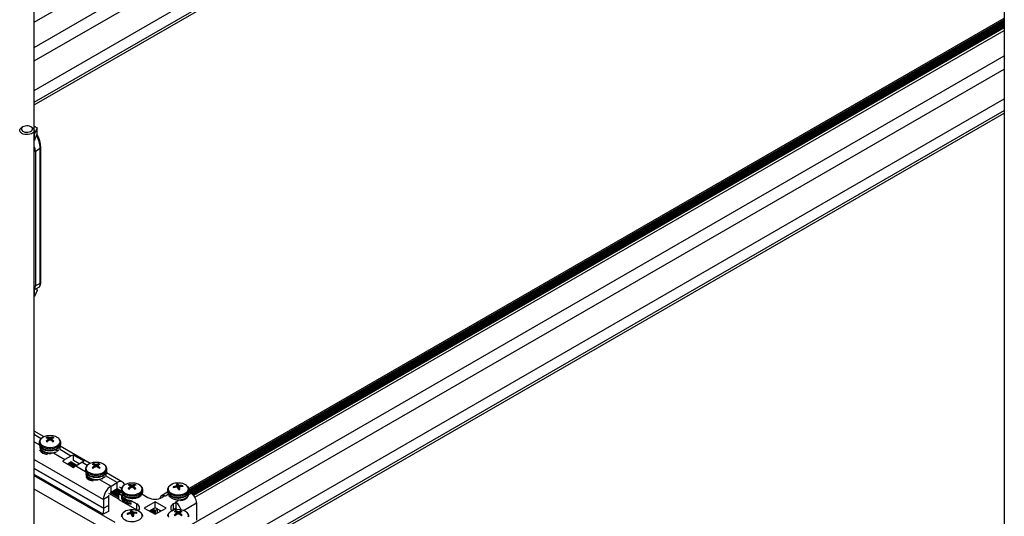
# Model space of a CAD drawing. Units: inches. Extents: x -1.2 to 16.6, y 0.4 to 13.5.
# Drawn here: x 4.4 to 5.1, y 6.2 to 6.5 of the extents above; entities that cross this region are included whole.
import ezdxf

# ---------------------------------------------------------------- set-up
doc = ezdxf.new("R2010")
doc.units = ezdxf.units.IN
doc.header["$MEASUREMENT"] = 0

msp = doc.modelspace()

# ---------------------------------------------------------------- linework, layer by layer
at = {"color": 7, "linetype": 'Continuous', "lineweight": 25}
for p, q in [((4.4195, 6.46418), (4.4195, 8.0236)), ((5.08832, 6.84287), (5.08832, 5.28856)), ((4.4195, 6.53827), (4.82479, 6.77224)), ((4.4195, 6.52081), (4.8372, 6.76195)), ((4.4195, 6.5115), (4.83819, 6.75321)), ((4.4195, 6.49109), (4.83554, 6.73127)), ((4.4195, 6.48297), (4.84258, 6.72721)), ((4.4195, 6.48113), (4.84229, 6.72521)), ((4.52601, 6.21645), (5.08832, 6.54107)), ((4.52617, 6.21422), (5.08832, 6.53874)), ((5.08832, 6.53984), (4.52619, 6.21533)), ((5.08832, 6.53907), (4.52619, 6.21456)), ((5.08832, 6.53805), (4.52654, 6.21374)), ((4.52682, 6.21357), (5.08832, 6.53772)), ((5.08832, 6.53703), (4.52742, 6.21323)), ((4.5277, 6.21306), (5.08832, 6.5367)), ((5.08832, 6.536), (4.52825, 6.21268)), ((4.52849, 6.21249), (5.08832, 6.53568)), ((5.08832, 6.53498), (4.52895, 6.21207)), ((4.52915, 6.21186), (5.08832, 6.53466)), ((5.08832, 6.53427), (4.52938, 6.2116)), ((4.53028, 6.21035), (5.08832, 6.53249)), ((4.52796, 6.19155), (5.08832, 6.51504)), ((4.53349, 6.18544), (5.08832, 6.50573)), ((4.55117, 6.17523), (5.08832, 6.48532)), ((4.5582, 6.17117), (5.08832, 6.4772)), ((4.55979, 6.17025), (5.08832, 6.47536)), ((4.41177, 6.46601), (4.41096, 6.46554)), ((4.41803, 6.46554), (4.41722, 6.46601)), ((4.4195, 6.46644), (4.42152, 6.46527)), ((4.4195, 4.89668), (4.4195, 6.4635)), ((4.42152, 6.46527), (4.41964, 6.46121)), ((4.42152, 6.46054), (4.42152, 6.46527)), ((4.41964, 6.46121), (4.4195, 6.46119)), ((4.41964, 6.45645), (4.41964, 6.46121)), ((4.42034, 6.44929), (4.42364, 6.4512)), ((4.42034, 6.44929), (4.42034, 6.35624)), ((4.42364, 6.35815), (4.42364, 6.4512)), ((4.42401, 6.35867), (4.42401, 6.45171)), ((4.4195, 6.3534), (4.42274, 6.35527)), ((4.42034, 6.35624), (4.42364, 6.35815)), ((4.42152, 6.353), (4.42152, 6.35457)), ((4.41964, 6.34894), (4.4195, 6.34892)), ((4.41964, 6.34894), (4.41964, 6.35348)), ((4.42152, 6.353), (4.41964, 6.34894)), ((4.42633, 6.25204), (4.4195, 6.25599)), ((4.423, 6.24813), (4.423, 6.24714)), ((4.4236, 6.24531), (4.4236, 6.24479)), ((4.4285, 6.25111), (4.42841, 6.2518)), ((4.4288, 6.251), (4.42877, 6.25102)), ((4.42877, 6.25001), (4.4288, 6.25004)), ((4.42927, 6.24937), (4.42913, 6.25058)), ((4.42953, 6.25146), (4.42957, 6.25145)), ((4.42957, 6.24959), (4.42953, 6.24957)), ((4.43124, 6.25145), (4.43128, 6.25146)), ((4.43128, 6.24957), (4.43124, 6.24959)), ((4.43168, 6.25058), (4.43154, 6.24937)), ((4.43204, 6.25102), (4.43201, 6.251)), ((4.43201, 6.25004), (4.43204, 6.25001)), ((4.4323, 6.25103), (4.4324, 6.2518)), ((4.4372, 6.24479), (4.4372, 6.24531)), ((4.45815, 6.23367), (4.43742, 6.24564)), ((4.4378, 6.24714), (4.4378, 6.24813)), ((4.4378, 6.24803), (4.4378, 6.24813)), ((4.43516, 6.2421), (4.43521, 6.24206)), ((4.43521, 6.24206), (4.43521, 6.2436)), ((4.43521, 6.24206), (4.43657, 6.24313)), ((4.44487, 6.2388), (4.44069, 6.23639)), ((4.45402, 6.23513), (4.44653, 6.23945)), ((4.44653, 6.23564), (4.44653, 6.23945)), ((4.43903, 6.23513), (4.44653, 6.2308)), ((4.4423, 6.23324), (4.44487, 6.23472)), ((4.44315, 6.23373), (4.4472, 6.23139)), ((4.44404, 6.23424), (4.448, 6.23195)), ((4.44492, 6.23475), (4.44487, 6.23472)), ((4.44492, 6.23475), (4.44888, 6.23246)), ((4.44495, 6.23477), (4.44891, 6.23248)), ((4.45045, 6.23337), (4.44649, 6.23566)), ((4.44818, 6.23206), (4.45237, 6.23448)), ((4.46032, 6.23274), (4.46023, 6.23343)), ((4.46062, 6.23263), (4.46059, 6.23265)), ((4.46059, 6.23164), (4.46062, 6.23167)), ((4.46109, 6.23101), (4.46095, 6.23221)), ((4.46135, 6.23309), (4.46139, 6.23308)), ((4.46306, 6.23308), (4.4631, 6.23309)), ((4.4635, 6.23221), (4.46336, 6.23101)), ((4.46386, 6.23265), (4.46383, 6.23263)), ((4.46383, 6.23167), (4.46386, 6.23164)), ((4.46412, 6.23266), (4.46422, 6.23343)), ((4.46714, 6.19863), (4.4195, 6.22613)), ((4.4754, 6.19294), (4.4195, 6.22522)), ((4.45482, 6.22976), (4.45482, 6.22877)), ((4.45542, 6.22694), (4.45542, 6.22642)), ((4.46139, 6.23122), (4.46135, 6.23121)), ((4.4631, 6.23121), (4.46306, 6.23122)), ((4.46703, 6.22369), (4.46703, 6.22523)), ((4.46703, 6.22369), (4.46839, 6.22476)), ((4.46902, 6.22642), (4.46902, 6.22694)), ((4.48044, 6.22081), (4.46924, 6.22727)), ((4.46962, 6.22877), (4.46962, 6.22976)), ((4.46962, 6.22966), (4.46962, 6.22976)), ((4.46698, 6.22373), (4.46703, 6.22369)), ((4.47251, 6.21802), (4.47669, 6.22044)), ((4.47251, 6.21394), (4.47251, 6.21802)), ((4.47669, 6.21635), (4.47669, 6.22044)), ((4.48506, 6.21846), (4.48498, 6.21914)), ((4.48537, 6.21835), (4.48534, 6.21836)), ((4.4861, 6.2188), (4.48614, 6.21879)), ((4.48781, 6.21879), (4.48784, 6.2188)), ((4.4886, 6.21836), (4.48858, 6.21835)), ((4.48888, 6.21846), (4.48897, 6.21914)), ((4.51695, 6.21795), (4.51699, 6.21797)), ((4.5179, 6.21878), (4.5179, 6.2188)), ((4.51807, 6.21731), (4.51791, 6.21879)), ((4.51852, 6.21691), (4.51861, 6.21952)), ((4.51896, 6.21892), (4.51897, 6.21891)), ((4.52037, 6.21838), (4.52041, 6.21837)), ((4.5218, 6.2177), (4.52195, 6.21826)), ((4.47228, 6.18544), (4.4195, 6.21591)), ((4.47781, 6.20901), (4.47089, 6.213)), ((4.47195, 6.21362), (4.47781, 6.21023)), ((4.4721, 6.21365), (4.47781, 6.21035)), ((4.47781, 6.21038), (4.47212, 6.21366)), ((4.47233, 6.21382), (4.47781, 6.21066)), ((4.47251, 6.21394), (4.47669, 6.21635)), ((4.4732, 6.21434), (4.47781, 6.21168)), ((4.47409, 6.21485), (4.47781, 6.2127)), ((4.47497, 6.21536), (4.47851, 6.21332)), ((4.47586, 6.21587), (4.47939, 6.21383)), ((4.47674, 6.21638), (4.47669, 6.21635)), ((4.47674, 6.21638), (4.47957, 6.21474)), ((4.47677, 6.2164), (4.47957, 6.21478)), ((4.47781, 6.21292), (4.47965, 6.21398)), ((4.47781, 6.21292), (4.48014, 6.21157)), ((4.47781, 6.20883), (4.47781, 6.21292)), ((4.47975, 6.21646), (4.47831, 6.21729)), ((4.47957, 6.21547), (4.47957, 6.21448)), ((4.48017, 6.21222), (4.48017, 6.21213)), ((4.48534, 6.21736), (4.48537, 6.21738)), ((4.48584, 6.21672), (4.4857, 6.21793)), ((4.48614, 6.21694), (4.4861, 6.21692)), ((4.48784, 6.21692), (4.48781, 6.21694)), ((4.48825, 6.21793), (4.48811, 6.21672)), ((4.48858, 6.21738), (4.4886, 6.21736)), ((4.49377, 6.21214), (4.49377, 6.21308)), ((4.4938, 6.2126), (4.49793, 6.21021)), ((4.4942, 6.21237), (4.49395, 6.21294)), ((4.49437, 6.21448), (4.49437, 6.21547)), ((4.49437, 6.21532), (4.49437, 6.21547)), ((4.49437, 6.21433), (4.49437, 6.21448)), ((4.51148, 6.21377), (4.50723, 6.21132)), ((4.50963, 6.21125), (4.50783, 6.21021)), ((4.50998, 6.21105), (4.50963, 6.21125)), ((4.51139, 6.21547), (4.51139, 6.21448)), ((4.51199, 6.21265), (4.51199, 6.21213)), ((4.51557, 6.21705), (4.51543, 6.21747)), ((4.51721, 6.21735), (4.51717, 6.21735)), ((4.51863, 6.2168), (4.51861, 6.21682)), ((4.51968, 6.21694), (4.51954, 6.21568)), ((4.51968, 6.21695), (4.51968, 6.21692)), ((4.52064, 6.21777), (4.5206, 6.21776)), ((4.5276, 6.21312), (4.52612, 6.21398)), ((4.52619, 6.21448), (4.52619, 6.21547)), ((4.47074, 6.21087), (4.4672, 6.20883)), ((4.4672, 6.20883), (4.4672, 6.20271)), ((4.4672, 6.20271), (4.47074, 6.20475)), ((4.4672, 6.20271), (4.47074, 6.20468)), ((4.47074, 6.20468), (4.47068, 6.2006)), ((4.47074, 6.21087), (4.47074, 6.20475)), ((4.47781, 6.20883), (4.49021, 6.20167)), ((4.48217, 6.20941), (4.48217, 6.21094)), ((4.48608, 6.20814), (4.49021, 6.20576)), ((4.49021, 6.20167), (4.49021, 6.20576)), ((4.50288, 6.20723), (4.49539, 6.2029)), ((4.51038, 6.2029), (4.50288, 6.20723)), ((4.50288, 6.20314), (4.50288, 6.20723)), ((4.51735, 6.20679), (4.51555, 6.20576)), ((4.51555, 6.20167), (4.51555, 6.20576)), ((4.51735, 6.20679), (4.517, 6.207)), ((4.51735, 6.20677), (4.51735, 6.20679)), ((4.51735, 6.20271), (4.51735, 6.20677)), ((4.53149, 6.20638), (4.53149, 6.19454)), ((4.4672, 6.20271), (4.46714, 6.19863)), ((4.47068, 6.2006), (4.46714, 6.19863)), ((4.48375, 6.19858), (4.48361, 6.199)), ((4.48513, 6.19949), (4.48517, 6.1995)), ((4.48539, 6.19888), (4.48535, 6.19888)), ((4.48608, 6.20031), (4.48608, 6.20033)), ((4.48625, 6.19884), (4.48609, 6.20032)), ((4.4867, 6.19845), (4.48679, 6.20105)), ((4.48681, 6.19833), (4.48679, 6.19836)), ((4.48714, 6.20046), (4.48715, 6.20044)), ((4.48786, 6.19848), (4.48772, 6.19721)), ((4.48786, 6.19849), (4.48786, 6.19846)), ((4.48855, 6.19991), (4.48859, 6.19991)), ((4.48882, 6.1993), (4.48878, 6.19929)), ((4.48998, 6.19924), (4.49013, 6.19979)), ((4.49539, 6.2029), (4.50288, 6.19857)), ((4.50288, 6.20314), (4.49892, 6.20086)), ((4.49951, 6.2012), (4.50297, 6.19919)), ((4.50039, 6.20171), (4.50297, 6.20022)), ((4.50128, 6.20222), (4.50297, 6.20124)), ((4.50131, 6.20223), (4.50294, 6.2013)), ((4.50447, 6.20218), (4.50285, 6.20312)), ((4.50684, 6.20086), (4.50288, 6.20314)), ((4.50288, 6.19857), (4.51038, 6.2029)), ((4.50294, 6.2013), (4.50447, 6.20218)), ((4.50335, 6.20117), (4.503, 6.20123)), ((4.50335, 6.20015), (4.503, 6.20021)), ((4.50335, 6.19913), (4.503, 6.19919)), ((4.50301, 6.2005), (4.50334, 6.20088)), ((4.50301, 6.19948), (4.50334, 6.19986)), ((4.50333, 6.19883), (4.50334, 6.19884)), ((4.50447, 6.19949), (4.50447, 6.20218)), ((4.50609, 6.20129), (4.50609, 6.20043)), ((4.51735, 6.20271), (4.51555, 6.20167)), ((4.51568, 6.20135), (4.51568, 6.20175)), ((4.51688, 6.20009), (4.5168, 6.20077)), ((4.51719, 6.19998), (4.51716, 6.19999)), ((4.51716, 6.19899), (4.51719, 6.19901)), ((4.51735, 6.20169), (4.51735, 6.2023)), ((4.51766, 6.19835), (4.51752, 6.19956)), ((4.51792, 6.20043), (4.51796, 6.20042)), ((4.51796, 6.19857), (4.51792, 6.19855)), ((4.51963, 6.20042), (4.51966, 6.20043)), ((4.51966, 6.19855), (4.51963, 6.19857)), ((4.52007, 6.19956), (4.51993, 6.19835)), ((4.52042, 6.19999), (4.5204, 6.19998)), ((4.5204, 6.19901), (4.52042, 6.19899)), ((4.5207, 6.20009), (4.52079, 6.20077))]:
    msp.add_line(p, q, dxfattribs=at)
at = {"color": 8, "linetype": 'Continuous', "lineweight": 25}
for p, q in [((5.08832, 6.53863), (4.52614, 6.2141)), ((5.08832, 6.53965), (4.52619, 6.21515)), ((5.08832, 6.53761), (4.52691, 6.21352)), ((5.08832, 6.53659), (4.52779, 6.21301)), ((5.08832, 6.53557), (4.52856, 6.21243)), ((5.08832, 6.53455), (4.52921, 6.21179)), ((4.42424, 6.25072), (4.41971, 6.25333)), ((4.4195, 6.24862), (4.42309, 6.24654)), ((4.42886, 6.24905), (4.42877, 6.25001)), ((4.4288, 6.25004), (4.42888, 6.24907)), ((4.42926, 6.24937), (4.42912, 6.25055)), ((4.42942, 6.24949), (4.42953, 6.25146)), ((4.42957, 6.25145), (4.42946, 6.24952)), ((4.43036, 6.24984), (4.43036, 6.25132)), ((4.43045, 6.25132), (4.43045, 6.24984)), ((4.43135, 6.24952), (4.43124, 6.25145)), ((4.43128, 6.25146), (4.43139, 6.24949)), ((4.43169, 6.25055), (4.43155, 6.24937)), ((4.43193, 6.24907), (4.43201, 6.25004)), ((4.43204, 6.25001), (4.43195, 6.24905)), ((4.43271, 6.24099), (4.44069, 6.23639)), ((4.44487, 6.2388), (4.4369, 6.24341)), ((4.4195, 6.23637), (4.4672, 6.20883)), ((4.44253, 6.23337), (4.4467, 6.23096)), ((4.44303, 6.23366), (4.4471, 6.23131)), ((4.44341, 6.23388), (4.44743, 6.23156)), ((4.44391, 6.23417), (4.44788, 6.23188)), ((4.4443, 6.23439), (4.44826, 6.2321)), ((4.4448, 6.23468), (4.44875, 6.23239)), ((4.44818, 6.23206), (4.45491, 6.22817)), ((4.45606, 6.23235), (4.45237, 6.23448)), ((4.46068, 6.23068), (4.46059, 6.23164)), ((4.46062, 6.23167), (4.4607, 6.2307)), ((4.46108, 6.231), (4.46094, 6.23218)), ((4.46124, 6.23112), (4.46135, 6.23309)), ((4.46139, 6.23308), (4.46128, 6.23115)), ((4.46218, 6.23147), (4.46218, 6.23295)), ((4.46227, 6.23295), (4.46227, 6.23147)), ((4.46317, 6.23115), (4.46306, 6.23308)), ((4.4631, 6.23309), (4.46321, 6.23112)), ((4.46351, 6.23218), (4.46337, 6.231)), ((4.46375, 6.2307), (4.46383, 6.23167)), ((4.46386, 6.23164), (4.46377, 6.23068)), ((4.4672, 6.20271), (4.4195, 6.23025)), ((4.4195, 6.23025), (4.4672, 6.20271)), ((4.47669, 6.22044), (4.46872, 6.22504)), ((4.46453, 6.22262), (4.47251, 6.21802)), ((4.48599, 6.21683), (4.4861, 6.2188)), ((4.48614, 6.21879), (4.48603, 6.21686)), ((4.48693, 6.21718), (4.48693, 6.21866)), ((4.48702, 6.21866), (4.48702, 6.21718)), ((4.48792, 6.21686), (4.48781, 6.21879)), ((4.48784, 6.2188), (4.48796, 6.21683)), ((4.51698, 6.2173), (4.51695, 6.21795)), ((4.51699, 6.21797), (4.51702, 6.21731)), ((4.51779, 6.21733), (4.51769, 6.21831)), ((4.51774, 6.21835), (4.51784, 6.21733)), ((4.51806, 6.21731), (4.5179, 6.21878)), ((4.51872, 6.21651), (4.51896, 6.21892)), ((4.51897, 6.21891), (4.51873, 6.21647)), ((4.51929, 6.21565), (4.51946, 6.21856)), ((4.51953, 6.21853), (4.51936, 6.21566)), ((4.52037, 6.21769), (4.52037, 6.21838)), ((4.52041, 6.21837), (4.52042, 6.21771)), ((4.47222, 6.21374), (4.47781, 6.21052)), ((4.47258, 6.21398), (4.47781, 6.21096)), ((4.47308, 6.21427), (4.47781, 6.21154)), ((4.47346, 6.21449), (4.47781, 6.21198)), ((4.47396, 6.21478), (4.47781, 6.21256)), ((4.47435, 6.215), (4.47788, 6.21296)), ((4.47485, 6.21529), (4.47838, 6.21325)), ((4.47523, 6.21551), (4.47877, 6.21347)), ((4.47573, 6.2158), (4.47927, 6.21376)), ((4.47612, 6.21602), (4.47965, 6.21398)), ((4.47662, 6.21631), (4.47957, 6.2146)), ((4.48543, 6.21639), (4.48534, 6.21736)), ((4.48537, 6.21738), (4.48545, 6.21641)), ((4.48583, 6.21671), (4.48569, 6.2179)), ((4.48826, 6.2179), (4.48812, 6.21671)), ((4.4885, 6.21641), (4.48858, 6.21738)), ((4.4886, 6.21736), (4.48852, 6.21639)), ((4.49394, 6.21252), (4.4939, 6.21268)), ((4.51191, 6.21216), (4.50998, 6.21105)), ((4.51968, 6.21692), (4.51955, 6.21568)), ((4.52568, 6.21201), (4.5276, 6.21312)), ((4.517, 6.207), (4.51892, 6.20811)), ((4.52246, 6.20117), (4.53149, 6.20638)), ((4.48516, 6.19883), (4.48513, 6.19949)), ((4.48517, 6.1995), (4.4852, 6.19884)), ((4.48597, 6.19886), (4.48587, 6.19984)), ((4.48592, 6.19988), (4.48602, 6.19886)), ((4.48624, 6.19885), (4.48608, 6.20031)), ((4.4869, 6.19805), (4.48714, 6.20046)), ((4.48715, 6.20044), (4.48691, 6.198)), ((4.48747, 6.19719), (4.48764, 6.20009)), ((4.48771, 6.20006), (4.48754, 6.19719)), ((4.48786, 6.19846), (4.48773, 6.19722)), ((4.48855, 6.19923), (4.48855, 6.19991)), ((4.48859, 6.19991), (4.4886, 6.19924)), ((4.49938, 6.20112), (4.50334, 6.19884)), ((4.49977, 6.20135), (4.50301, 6.19948)), ((4.50027, 6.20163), (4.50334, 6.19986)), ((4.50065, 6.20186), (4.50301, 6.2005)), ((4.50115, 6.20214), (4.50334, 6.20088)), ((4.51725, 6.19802), (4.51716, 6.19899)), ((4.51719, 6.19901), (4.51727, 6.19804)), ((4.51735, 6.2023), (4.51829, 6.20176)), ((4.51765, 6.19834), (4.51751, 6.19953)), ((4.51781, 6.19847), (4.51792, 6.20043)), ((4.51796, 6.20042), (4.51785, 6.19849)), ((4.51875, 6.19881), (4.51875, 6.20029)), ((4.51884, 6.20029), (4.51884, 6.19881)), ((4.51974, 6.19849), (4.51963, 6.20042)), ((4.51966, 6.20043), (4.51978, 6.19847)), ((4.52008, 6.19953), (4.51994, 6.19834)), ((4.52032, 6.19804), (4.5204, 6.19901)), ((4.52042, 6.19899), (4.52034, 6.19802))]:
    msp.add_line(p, q, dxfattribs=at)
at = {"color": 7, "linetype": 'Continuous', "lineweight": 25, "flags": 128}
for points in [[(4.41803, 6.46554), (4.41877, 6.46499), (4.41927, 6.46436), (4.41949, 6.46367), (4.41941, 6.46298), (4.41905, 6.46231), (4.41843, 6.46172), (4.41758, 6.46122), (4.41655, 6.46086), (4.4154, 6.46066), (4.41419, 6.46062), (4.41301, 6.46074), (4.41191, 6.46103), (4.41096, 6.46146), (4.41022, 6.462), (4.40972, 6.46264), (4.4095, 6.46332), (4.40958, 6.46402), (4.40994, 6.46468), (4.41056, 6.46528), (4.41096, 6.46554)], [(4.41721, 6.46601), (4.41638, 6.46637), (4.41541, 6.4666), (4.41436, 6.46666), (4.41333, 6.46655), (4.41239, 6.4663), (4.4116, 6.4659), (4.41102, 6.46539), (4.4107, 6.46482), (4.41067, 6.46421), (4.41092, 6.46362), (4.41143, 6.4631), (4.41217, 6.46267), (4.41308, 6.46237), (4.4141, 6.46223), (4.41515, 6.46225), (4.41615, 6.46243), (4.41702, 6.46276), (4.41771, 6.46322), (4.41816, 6.46377), (4.41834, 6.46436), (4.41823, 6.46496), (4.41785, 6.46553), (4.41721, 6.46601)], [(4.4195, 6.25288), (4.4195, 6.25289), (4.41971, 6.25333)], [(4.423, 6.24714), (4.42315, 6.24631), (4.42357, 6.24551), (4.42425, 6.24477), (4.42517, 6.24412), (4.42629, 6.24359), (4.42757, 6.24319), (4.42896, 6.24295), (4.4304, 6.24287), (4.43185, 6.24295), (4.43324, 6.24319), (4.43452, 6.24359), (4.43564, 6.24412), (4.43656, 6.24477), (4.43724, 6.24551), (4.43766, 6.24631), (4.4378, 6.24714), (4.4378, 6.24714)], [(4.45482, 6.22877), (4.45497, 6.22794), (4.45539, 6.22714), (4.45607, 6.2264), (4.45699, 6.22575), (4.45811, 6.22522), (4.45939, 6.22482), (4.46078, 6.22458), (4.46222, 6.2245), (4.46367, 6.22458), (4.46506, 6.22482), (4.46634, 6.22522), (4.46746, 6.22575), (4.46838, 6.2264), (4.46906, 6.22714), (4.46948, 6.22794), (4.46962, 6.22877), (4.46962, 6.22877)], [(4.48182, 6.21884), (4.48159, 6.21948), (4.4811, 6.22026), (4.48044, 6.22081), (4.47964, 6.2211), (4.47872, 6.22114), (4.47773, 6.22091), (4.47669, 6.22044)], [(4.47251, 6.21394), (4.47216, 6.2137), (4.472, 6.21356)], [(4.51139, 6.21547), (4.51139, 6.21543), (4.5114, 6.21533)], [(4.51139, 6.21448), (4.51139, 6.21444), (4.51155, 6.21361)], [(4.52619, 6.21547), (4.52619, 6.21552), (4.52619, 6.21564)], [(4.4913, 6.20086), (4.49108, 6.20106), (4.49021, 6.20167)], [(4.51456, 6.20095), (4.51468, 6.20106), (4.51555, 6.20167)], [(4.51462, 6.20101), (4.51462, 6.201), (4.51462, 6.20098)], [(4.49437, 6.197), (4.49437, 6.19705), (4.49437, 6.19717)]]:
    msp.add_lwpolyline(points, dxfattribs=at)
at = {"color": 8, "linetype": 'Continuous', "lineweight": 25, "flags": 128}
for points in [[(4.423, 6.24813), (4.42315, 6.24729), (4.42357, 6.24649), (4.42425, 6.24575), (4.42517, 6.24511), (4.42629, 6.24458), (4.42757, 6.24418), (4.42896, 6.24394), (4.4304, 6.24386), (4.43185, 6.24394), (4.43324, 6.24418), (4.43452, 6.24458), (4.43564, 6.24511), (4.43656, 6.24575), (4.43724, 6.24649), (4.43766, 6.24729), (4.4378, 6.24803)], [(4.42544, 6.25161), (4.42454, 6.25097), (4.42389, 6.25025), (4.4235, 6.24946), (4.42339, 6.24864), (4.42357, 6.24783), (4.42403, 6.24705), (4.42475, 6.24635), (4.4257, 6.24574), (4.42684, 6.24525), (4.42813, 6.24491), (4.42952, 6.24472), (4.43094, 6.2447), (4.43234, 6.24485), (4.43365, 6.24515), (4.43484, 6.2456), (4.43585, 6.24618), (4.43663, 6.24687), (4.43715, 6.24763), (4.4374, 6.24844), (4.43737, 6.24926), (4.43705, 6.25005), (4.43645, 6.2508), (4.43573, 6.25139)], [(4.4235, 6.24539), (4.4235, 6.24538), (4.42339, 6.24456), (4.42357, 6.24375), (4.42403, 6.24297), (4.42475, 6.24226), (4.4257, 6.24165), (4.42684, 6.24117), (4.42813, 6.24083), (4.42952, 6.24064), (4.43094, 6.24062), (4.43147, 6.24066)], [(4.45726, 6.23324), (4.45636, 6.2326), (4.45571, 6.23188), (4.45532, 6.23109), (4.45521, 6.23027), (4.45539, 6.22946), (4.45585, 6.22868), (4.45657, 6.22798), (4.45752, 6.22737), (4.45866, 6.22688), (4.45995, 6.22654), (4.46134, 6.22636), (4.46276, 6.22633), (4.46416, 6.22648), (4.46547, 6.22678), (4.46666, 6.22723), (4.46767, 6.22781), (4.46845, 6.2285), (4.46897, 6.22926), (4.46922, 6.23007), (4.46919, 6.23089), (4.46887, 6.23169), (4.46827, 6.23243), (4.46755, 6.23302)], [(4.45482, 6.22976), (4.45497, 6.22892), (4.45539, 6.22812), (4.45607, 6.22738), (4.45699, 6.22674), (4.45811, 6.22621), (4.45939, 6.22581), (4.46078, 6.22557), (4.46222, 6.22549), (4.46367, 6.22557), (4.46506, 6.22581), (4.46634, 6.22621), (4.46746, 6.22674), (4.46838, 6.22738), (4.46906, 6.22812), (4.46948, 6.22892), (4.46962, 6.22966)], [(4.45532, 6.22702), (4.45532, 6.22701), (4.45521, 6.22619), (4.45539, 6.22538), (4.45585, 6.2246), (4.45657, 6.22389), (4.45752, 6.22329), (4.45866, 6.2228), (4.45995, 6.22246), (4.46134, 6.22227), (4.46276, 6.22225), (4.46329, 6.22229)], [(4.48145, 6.21858), (4.48092, 6.21814), (4.48033, 6.2174), (4.48001, 6.2166), (4.47997, 6.21578), (4.48022, 6.21497), (4.48075, 6.21421), (4.48153, 6.21353), (4.48254, 6.21295), (4.48372, 6.2125), (4.48504, 6.21219), (4.48644, 6.21205), (4.48786, 6.21207), (4.48924, 6.21225), (4.49053, 6.2126), (4.49168, 6.21308), (4.49263, 6.21369), (4.49335, 6.2144), (4.49381, 6.21517), (4.49399, 6.21599), (4.49388, 6.2168), (4.49349, 6.21759), (4.49283, 6.21832), (4.49194, 6.21895), (4.49194, 6.21895)], [(4.51192, 6.21526), (4.51235, 6.21447), (4.51305, 6.21376), (4.51398, 6.21314), (4.5151, 6.21264), (4.51638, 6.21228), (4.51776, 6.21208), (4.51918, 6.21204), (4.52058, 6.21217), (4.52191, 6.21246), (4.52311, 6.21289), (4.52414, 6.21346), (4.52494, 6.21414), (4.5255, 6.21489), (4.52578, 6.21569), (4.52577, 6.21651), (4.52548, 6.21732), (4.52492, 6.21807), (4.52461, 6.21836)], [(4.47957, 6.21553), (4.47957, 6.21547), (4.47972, 6.21464), (4.48014, 6.21384), (4.48082, 6.2131), (4.48174, 6.21245), (4.48286, 6.21192), (4.48414, 6.21152), (4.48553, 6.21128), (4.48697, 6.2112), (4.48842, 6.21128), (4.48981, 6.21152), (4.49108, 6.21192), (4.49221, 6.21245), (4.49313, 6.2131), (4.49381, 6.21384), (4.49423, 6.21464), (4.49437, 6.21532)], [(4.47957, 6.21448), (4.47972, 6.21365), (4.48014, 6.21285), (4.48082, 6.21211), (4.48174, 6.21146), (4.48286, 6.21093), (4.48414, 6.21054), (4.48553, 6.21029), (4.48697, 6.21021), (4.48842, 6.21029), (4.48981, 6.21054), (4.49108, 6.21093), (4.49221, 6.21146), (4.49313, 6.21211), (4.49381, 6.21285), (4.49423, 6.21365), (4.49437, 6.21433)], [(4.47958, 6.2112), (4.47972, 6.21056), (4.48014, 6.20975), (4.48082, 6.20902), (4.48174, 6.20837), (4.48286, 6.20784), (4.48414, 6.20744), (4.48553, 6.2072), (4.48664, 6.20712)], [(4.47999, 6.21158), (4.48022, 6.21089), (4.48075, 6.21013), (4.48153, 6.20944), (4.48254, 6.20886), (4.48372, 6.20841), (4.48504, 6.20811), (4.48623, 6.20798)], [(4.5114, 6.21533), (4.51155, 6.21459), (4.51199, 6.2138), (4.51268, 6.21306), (4.51362, 6.21242), (4.51475, 6.21189), (4.51603, 6.21151), (4.51742, 6.21127), (4.51887, 6.2112), (4.52031, 6.21129), (4.5217, 6.21154), (4.52297, 6.21194), (4.52408, 6.21248), (4.52499, 6.21313), (4.52566, 6.21388), (4.52607, 6.21468), (4.52619, 6.21547)], [(4.51155, 6.21361), (4.51199, 6.21281), (4.51268, 6.21207), (4.51362, 6.21143), (4.51475, 6.21091), (4.51603, 6.21052), (4.51742, 6.21029), (4.51887, 6.21021), (4.52031, 6.2103), (4.5217, 6.21055), (4.52297, 6.21096), (4.52408, 6.21149), (4.52499, 6.21215), (4.52566, 6.21289), (4.52607, 6.21369), (4.52619, 6.21448)], [(4.52043, 6.20806), (4.52058, 6.20809), (4.52191, 6.20837), (4.52311, 6.20881), (4.52414, 6.20938), (4.52494, 6.21005), (4.5255, 6.21081), (4.52578, 6.21161), (4.5258, 6.21225)], [(4.47958, 6.21021), (4.47972, 6.20957), (4.48014, 6.20877), (4.48082, 6.20803), (4.48174, 6.20738), (4.48286, 6.20685), (4.48414, 6.20645), (4.48553, 6.20621), (4.48664, 6.20613)], [(4.4801, 6.19679), (4.48053, 6.19601), (4.48123, 6.19529), (4.48216, 6.19467), (4.48328, 6.19417), (4.48456, 6.19381), (4.48594, 6.19361), (4.48736, 6.19357), (4.48876, 6.1937), (4.49009, 6.19399), (4.49129, 6.19443), (4.49232, 6.19499), (4.49312, 6.19567), (4.49368, 6.19642), (4.49396, 6.19723), (4.49395, 6.19805), (4.49366, 6.19885), (4.4931, 6.1996), (4.49279, 6.19989)], [(4.51326, 6.20022), (4.51274, 6.19977), (4.51215, 6.19903), (4.51183, 6.19823), (4.51179, 6.19741), (4.51204, 6.1966)], [(4.52563, 6.1968), (4.52581, 6.19762), (4.5257, 6.19843), (4.52531, 6.19922), (4.52465, 6.19995), (4.52376, 6.20058), (4.52376, 6.20058)]]:
    msp.add_lwpolyline(points, dxfattribs=at)
at = {"color": 8, "linetype": 'Continuous', "lineweight": 25}
for centre, radius, start, end in [((4.41949, 6.45089), 0.00181, 270.29576, 298.00994), ((4.42339, 6.45177), 0.000628, 294.04997, 354.64529), ((4.41949, 6.35785), 0.00181, 270.29576, 298.00994), ((4.42339, 6.35872), 0.000628, 294.05146, 354.6284), ((4.43504, 6.24466), 0.00238, 345.10068, 16.39913), ((4.42889, 6.24667), 0.00676, 213.75175, 266.25363), ((4.46686, 6.22629), 0.00238, 345.10068, 16.39913), ((4.46071, 6.2283), 0.00676, 213.75175, 266.25363), ((4.51449, 6.21608), 0.0027, 131.65867, 197.79426), ((4.48267, 6.19761), 0.0027, 131.65867, 197.79426)]:
    msp.add_arc(centre, radius, start, end, dxfattribs=at)
at = {"color": 7, "linetype": 'Continuous', "lineweight": 25}
for centre, radius, start, end in [((4.42985, 6.24358), 0.00916, 99.66618, 118.8084), ((4.4304, 6.241), 0.0118, 79.80353, 100.19647), ((4.4312, 6.24432), 0.00839, 57.34218, 81.12297), ((4.42962, 6.24887), 0.00317, 112.48597, 127.50866), ((4.4256, 6.24346), 0.0082, 67.25066, 75.24273), ((4.43697, 6.2394), 0.01341, 127.66568, 133.76764), ((4.42962, 6.25159), 0.00317, 232.49134, 247.51403), ((4.42679, 6.24448), 0.0075, 68.5581, 77.55034), ((4.43935, 6.23624), 0.01656, 126.36927, 131.37015), ((4.4214, 6.24473), 0.0097, 37.23634, 40.27572), ((4.43872, 6.24419), 0.01152, 146.46374, 149.4852), ((4.42803, 6.2395), 0.01205, 78.84889, 82.67208), ((4.4344, 6.23523), 0.01515, 105.44365, 108.58187), ((4.43278, 6.2395), 0.01205, 97.32792, 101.15111), ((4.42641, 6.23523), 0.01515, 71.41813, 74.55635), ((4.43402, 6.24448), 0.0075, 102.44966, 111.4419), ((4.42146, 6.23624), 0.01656, 48.62985, 53.63073), ((4.43941, 6.24473), 0.0097, 139.72428, 142.76366), ((4.42209, 6.24419), 0.01152, 30.5148, 33.53626), ((4.43521, 6.24346), 0.0082, 104.75727, 112.74934), ((4.42384, 6.2394), 0.01341, 46.23236, 52.33432), ((4.43119, 6.24887), 0.00317, 52.49134, 67.51403), ((4.43119, 6.25159), 0.00317, 292.48597, 307.50866), ((4.44767, 6.2341), 0.00548, 102.08973, 120.7736), ((4.44513, 6.22885), 0.00875, 120.48301, 134.13484), ((4.45262, 6.22452), 0.00875, 120.48301, 134.13484), ((4.45517, 6.22977), 0.00548, 102.08973, 120.7736), ((4.46167, 6.22522), 0.00916, 99.66618, 118.8084), ((4.46144, 6.23051), 0.00317, 112.48597, 127.50866), ((4.45742, 6.22509), 0.0082, 67.25066, 75.24273), ((4.46879, 6.22103), 0.01341, 127.66568, 133.76764), ((4.46222, 6.22263), 0.0118, 79.80353, 100.19647), ((4.45861, 6.22611), 0.0075, 68.5581, 77.55034), ((4.45322, 6.22636), 0.0097, 37.23634, 40.27572), ((4.47054, 6.22582), 0.01152, 146.46374, 149.4852), ((4.45985, 6.22113), 0.01205, 78.84889, 82.67208), ((4.4646, 6.22113), 0.01205, 97.32792, 101.15111), ((4.46584, 6.22611), 0.0075, 102.44966, 111.4419), ((4.47123, 6.22636), 0.0097, 139.72428, 142.76366), ((4.45391, 6.22582), 0.01152, 30.5148, 33.53626), ((4.46703, 6.22509), 0.0082, 104.75727, 112.74934), ((4.45566, 6.22103), 0.01341, 46.23236, 52.33432), ((4.46301, 6.23051), 0.00317, 52.49134, 67.51403), ((4.46302, 6.22595), 0.00839, 57.34218, 81.12297), ((4.46144, 6.23322), 0.00317, 232.49134, 247.51403), ((4.47117, 6.21787), 0.01656, 126.36927, 131.37015), ((4.46622, 6.21686), 0.01515, 105.44365, 108.58187), ((4.45823, 6.21686), 0.01515, 71.41813, 74.55635), ((4.45328, 6.21787), 0.01656, 48.62985, 53.63073), ((4.46301, 6.23322), 0.00317, 292.48597, 307.50866), ((4.47872, 6.20831), 0.01153, 122.60548, 177.39452), ((4.48613, 6.21183), 0.00822, 98.72394, 124.75271), ((4.48619, 6.21622), 0.00317, 112.48597, 127.50866), ((4.48217, 6.2108), 0.0082, 67.25066, 75.24273), ((4.48697, 6.20835), 0.0118, 79.80353, 100.19647), ((4.48336, 6.21182), 0.0075, 68.5581, 77.55034), ((4.47797, 6.21208), 0.0097, 37.23634, 40.27572), ((4.4846, 6.20684), 0.01205, 78.84889, 82.67208), ((4.48935, 6.20684), 0.01205, 97.32792, 101.15111), ((4.49059, 6.21182), 0.0075, 102.44966, 111.4419), ((4.49598, 6.21208), 0.0097, 139.72428, 142.76366), ((4.49178, 6.2108), 0.0082, 104.75727, 112.74934), ((4.48776, 6.21622), 0.00317, 52.49134, 67.51403), ((4.48752, 6.21093), 0.00916, 61.1916, 80.33382), ((4.51771, 6.21255), 0.00747, 97.69863, 132.05607), ((4.52038, 6.20453), 0.01386, 104.34486, 110.94913), ((4.51879, 6.20835), 0.0118, 79.80353, 100.19647), ((4.52266, 6.20709), 0.01226, 113.87628, 117.52482), ((4.51878, 6.21396), 0.00557, 91.74976, 102.05409), ((4.5111, 6.21589), 0.00739, 23.12911, 28.32081), ((4.52616, 6.21536), 0.00894, 157.53644, 160.47749), ((4.51502, 6.21701), 0.00437, 25.87136, 34.93571), ((4.51462, 6.21231), 0.0079, 52.23164, 56.58701), ((4.51753, 6.20505), 0.01363, 77.97088, 81.56091), ((4.52026, 6.20598), 0.01239, 82.18527, 89.30099), ((4.51973, 6.21214), 0.0079, 51.88389, 81.65252), ((4.52088, 6.21755), 0.00128, 6.18259, 33.74157), ((4.47392, 6.21082), 0.00318, 162.38637, 178.9708), ((4.49354, 6.20674), 0.01341, 127.66568, 133.76764), ((4.48619, 6.21894), 0.00317, 232.49134, 247.51403), ((4.49592, 6.20358), 0.01656, 126.36927, 131.37015), ((4.49529, 6.21153), 0.01152, 146.46374, 149.4852), ((4.49097, 6.20258), 0.01515, 105.44365, 108.58187), ((4.48298, 6.20258), 0.01515, 71.41813, 74.55635), ((4.47802, 6.20358), 0.01656, 48.62985, 53.63073), ((4.47866, 6.21153), 0.01152, 30.5148, 33.53626), ((4.48041, 6.20674), 0.01341, 46.23236, 52.33432), ((4.48776, 6.21894), 0.00317, 292.48597, 307.50866), ((4.5084, 6.20933), 0.00226, 57.06494, 175.91193), ((4.5167, 6.21761), 0.00128, 186.18259, 213.74157), ((4.52084, 6.202), 0.01578, 103.44281, 109.2488), ((4.51697, 6.20257), 0.01478, 85.77856, 89.04), ((4.50884, 6.207), 0.01386, 45.1191, 47.9009), ((4.47676, 6.20354), 0.04392, 15.99019, 17.57105), ((4.51881, 6.2212), 0.00557, 271.74976, 282.05409), ((4.55204, 6.20744), 0.03372, 162.65023, 163.61241), ((4.49745, 6.21077), 0.02307, 12.49039, 15.47828), ((4.52392, 6.20616), 0.01206, 105.97344, 109.4823), ((4.52068, 6.2041), 0.01367, 83.79377, 90.18452), ((4.52305, 6.206), 0.00845, 2.60548, 57.39452), ((4.46548, 6.20475), 0.00525, 359.13964, 359.99814), ((4.48918, 6.20295), 0.00299, 314.51987, 69.70139), ((4.50288, 6.21977), 0.01076, 242.60967, 297.39033), ((4.51659, 6.20295), 0.00299, 110.25981, 223.66782), ((4.5122, 6.19972), 0.00874, 12.53601, 53.88933), ((4.46673, 6.20271), 0.000478, 359.13964, 359.99814), ((4.48589, 6.19408), 0.00747, 97.69863, 132.05607), ((4.48857, 6.18606), 0.01386, 104.34486, 110.94913), ((4.48488, 6.19914), 0.00128, 186.18259, 213.74157), ((4.48902, 6.18353), 0.01578, 103.44281, 109.2488), ((4.48697, 6.18988), 0.0118, 79.80353, 100.19647), ((4.49084, 6.18863), 0.01226, 113.87628, 117.52482), ((4.48515, 6.18411), 0.01478, 85.77856, 89.04), ((4.48696, 6.19549), 0.00557, 91.74976, 102.05409), ((4.47928, 6.19742), 0.00739, 23.12911, 28.32081), ((4.49434, 6.19689), 0.00894, 157.53644, 160.47749), ((4.47702, 6.18854), 0.01386, 45.1191, 47.9009), ((4.4832, 6.19855), 0.00437, 25.87136, 34.93571), ((4.44494, 6.18507), 0.04392, 15.99019, 17.57105), ((4.4828, 6.19385), 0.0079, 52.23164, 56.58701), ((4.48571, 6.18658), 0.01363, 77.97088, 81.56091), ((4.52022, 6.18897), 0.03372, 162.65023, 163.61241), ((4.46563, 6.1923), 0.02307, 12.49039, 15.47828), ((4.4921, 6.1877), 0.01206, 105.97344, 109.4823), ((4.48844, 6.18752), 0.01239, 82.18527, 89.30099), ((4.48886, 6.18563), 0.01367, 83.79377, 90.18452), ((4.48791, 6.19367), 0.0079, 51.88389, 81.65252), ((4.48906, 6.19908), 0.00128, 6.18259, 33.74157), ((4.50311, 6.20035), 0.000178, 123.61893, 231.9996), ((4.50311, 6.19933), 0.000178, 123.61893, 231.9996), ((4.50301, 6.2013), 0.0000784, 186.29061, 258.46018), ((4.50324, 6.20103), 0.000178, 303.61893, 51.9996), ((4.50324, 6.20001), 0.000178, 303.61893, 51.9996), ((4.50324, 6.19899), 0.000178, 303.61893, 51.9996), ((4.51795, 6.19346), 0.00822, 98.72394, 124.75271), ((4.51801, 6.19785), 0.00317, 112.48597, 127.50866), ((4.51399, 6.19243), 0.0082, 67.25066, 75.24273), ((4.52536, 6.18837), 0.01341, 127.66568, 133.76764), ((4.51801, 6.20057), 0.00317, 232.49134, 247.51403), ((4.51879, 6.18998), 0.0118, 79.80353, 100.19647), ((4.51518, 6.19345), 0.0075, 68.5581, 77.55034), ((4.52774, 6.18521), 0.01656, 126.36927, 131.37015), ((4.50979, 6.19371), 0.0097, 37.23634, 40.27572), ((4.52711, 6.19317), 0.01152, 146.46374, 149.4852), ((4.51661, 6.20227), 0.000741, 2.34341, 30.7772), ((4.51642, 6.18847), 0.01205, 78.84889, 82.67208), ((4.52279, 6.18421), 0.01515, 105.44365, 108.58187), ((4.52117, 6.18847), 0.01205, 97.32792, 101.15111), ((4.5148, 6.18421), 0.01515, 71.41813, 74.55635), ((4.52241, 6.19345), 0.0075, 102.44966, 111.4419), ((4.50984, 6.18521), 0.01656, 48.62985, 53.63073), ((4.5278, 6.19371), 0.0097, 139.72428, 142.76366), ((4.51048, 6.19317), 0.01152, 30.5148, 33.53626), ((4.5236, 6.19243), 0.0082, 104.75727, 112.74934), ((4.51223, 6.18837), 0.01341, 46.23236, 52.33432), ((4.51958, 6.19785), 0.00317, 52.49134, 67.51403), ((4.51958, 6.20057), 0.00317, 292.48597, 307.50866), ((4.51934, 6.19256), 0.00916, 61.1916, 80.33382), ((4.48699, 6.20273), 0.00557, 271.74976, 282.05409)]:
    msp.add_arc(centre, radius, start, end, dxfattribs=at)
for centre, major_axis, ratio, start_param, end_param in [((4.41261, 6.45051), (0.01341, 0.00251), 0.410779, 0.944394, 0.956895), ((4.42152, 6.45566), (0.00304, 0.0096), 0.201938, 1.148997, 1.552253), ((4.42054, 6.45509), (-0.002, 0.00686), 0.345367, 4.011353, 5.435743)]:
    msp.add_ellipse(centre, major_axis=major_axis, ratio=ratio, start_param=start_param, end_param=end_param, dxfattribs=at)
at = {"color": 8, "linetype": 'Continuous', "lineweight": 25}
for centre, major_axis, ratio, start_param, end_param in [((4.41359, 6.45108), (0.00609, -0.00407), 0.715786, 0.446014, 0.95116), ((4.41359, 6.35803), (0.00609, -0.00407), 0.715786, 6.224053, 6.729199), ((4.42054, 6.36205), (-0.002, 0.00686), 0.345367, 3.225874, 4.011353)]:
    msp.add_ellipse(centre, major_axis=major_axis, ratio=ratio, start_param=start_param, end_param=end_param, dxfattribs=at)
at = {"color": 7, "linetype": 'Continuous', "lineweight": 25}
for points, knots in [([(4.421, 6.46015), (4.42107, 6.46031), (4.42121, 6.46059), (4.42137, 6.46072), (4.42143, 6.46066), (4.42146, 6.46064)], [0, 0, 0, 0, 0.467983, 0.795132, 1, 1, 1, 1]), ([(4.42401, 6.45171), (4.42401, 6.4519), (4.424, 6.45244), (4.42391, 6.45342), (4.42372, 6.45464), (4.42345, 6.45588), (4.4231, 6.45711), (4.42269, 6.45828), (4.42222, 6.45935), (4.42181, 6.46013), (4.42154, 6.46052), (4.42145, 6.46064)], [0, 0, 0, 0, 0.061957, 0.182174, 0.302048, 0.42302, 0.546386, 0.673096, 0.803734, 0.938956, 1, 1, 1, 1]), ([(4.42279, 6.35534), (4.42288, 6.35539), (4.42315, 6.35554), (4.42346, 6.35597), (4.42375, 6.35656), (4.42394, 6.35733), (4.42401, 6.35807), (4.42401, 6.35856), (4.42401, 6.35867)], [0, 0, 0, 0, 0.08425, 0.252383, 0.439424, 0.66704, 0.926788, 1, 1, 1, 1]), ([(4.41971, 6.25333), (4.41979, 6.25365), (4.41991, 6.25413), (4.4196, 6.25453), (4.4195, 6.25467)], [0, 0, 0, 0, 0.658446, 1, 1, 1, 1]), ([(4.42302, 6.24714), (4.42302, 6.24709), (4.42298, 6.24675), (4.42315, 6.24612), (4.42353, 6.2453), (4.42415, 6.24456), (4.42497, 6.2439), (4.42598, 6.24334), (4.42715, 6.2429), (4.42843, 6.24261), (4.42977, 6.24246), (4.43114, 6.24247), (4.43248, 6.24263), (4.43375, 6.24293), (4.43492, 6.24338), (4.43595, 6.24397), (4.4368, 6.24469), (4.43739, 6.24549), (4.43773, 6.24628), (4.43776, 6.24679), (4.43778, 6.24702)], [0, 0, 0, 0, 0.009148, 0.064114, 0.118816, 0.175005, 0.233503, 0.29373, 0.354578, 0.415309, 0.475859, 0.53633, 0.596877, 0.657622, 0.718747, 0.780401, 0.842548, 0.904236, 0.957517, 1, 1, 1, 1]), ([(4.42537, 6.25158), (4.42519, 6.25147), (4.42468, 6.25116), (4.42398, 6.25054), (4.4234, 6.24974), (4.42306, 6.24892), (4.42303, 6.24838), (4.42302, 6.24813)], [0, 0, 0, 0, 0.127638, 0.368426, 0.608079, 0.814935, 1, 1, 1, 1]), ([(4.42365, 6.24531), (4.42371, 6.24482), (4.42384, 6.24378), (4.42526, 6.2424), (4.4274, 6.24137), (4.43001, 6.24088), (4.43272, 6.24097), (4.43417, 6.24148), (4.4349, 6.24174)], [0, 0, 0, 0, 0.152666, 0.321557, 0.491045, 0.661026, 0.829788, 1, 1, 1, 1]), ([(4.42912, 6.25055), (4.42912, 6.25056), (4.42913, 6.25058), (4.42913, 6.25059), (4.42912, 6.2506), (4.42912, 6.2506)], [0, 0, 0, 0, 0.430918, 0.861837, 1, 1, 1, 1]), ([(4.43036, 6.25132), (4.43037, 6.25132), (4.4304, 6.25131), (4.43043, 6.25132), (4.43044, 6.25132), (4.43045, 6.25132)], [0, 0, 0, 0, 0.430918, 0.861837, 1, 1, 1, 1]), ([(4.43045, 6.24984), (4.43043, 6.24984), (4.43041, 6.24984), (4.43038, 6.24984), (4.43037, 6.24984), (4.43036, 6.24984)], [0, 0, 0, 0, 0.430918, 0.861837, 1, 1, 1, 1]), ([(4.43169, 6.2506), (4.43169, 6.2506), (4.43168, 6.25058), (4.43168, 6.25057), (4.43169, 6.25056), (4.43169, 6.25055)], [0, 0, 0, 0, 0.430918, 0.861837, 1, 1, 1, 1]), ([(4.43778, 6.24801), (4.43779, 6.24808), (4.43784, 6.24845), (4.43768, 6.24911), (4.4373, 6.24993), (4.43668, 6.25067), (4.43618, 6.25114), (4.43584, 6.25133), (4.43583, 6.25133)], [0, 0, 0, 0, 0.059812, 0.288693, 0.516197, 0.749605, 0.992599, 1, 1, 1, 1]), ([(4.43767, 6.24491), (4.43766, 6.24494), (4.43763, 6.24518), (4.4375, 6.24539), (4.43739, 6.24557)], [0, 0, 0, 0, 0.161658, 1, 1, 1, 1]), ([(4.45719, 6.23321), (4.45701, 6.2331), (4.4565, 6.23279), (4.4558, 6.23217), (4.45522, 6.23137), (4.45488, 6.23055), (4.45485, 6.23001), (4.45484, 6.22976)], [0, 0, 0, 0, 0.127638, 0.368426, 0.608079, 0.814935, 1, 1, 1, 1]), ([(4.46094, 6.23218), (4.46094, 6.23219), (4.46095, 6.23221), (4.46095, 6.23222), (4.46094, 6.23223), (4.46094, 6.23223)], [0, 0, 0, 0, 0.430918, 0.861837, 1, 1, 1, 1]), ([(4.46218, 6.23295), (4.46219, 6.23295), (4.46222, 6.23295), (4.46225, 6.23295), (4.46226, 6.23295), (4.46227, 6.23295)], [0, 0, 0, 0, 0.430918, 0.861837, 1, 1, 1, 1]), ([(4.46351, 6.23223), (4.46351, 6.23223), (4.4635, 6.23221), (4.4635, 6.2322), (4.46351, 6.23219), (4.46351, 6.23218)], [0, 0, 0, 0, 0.430918, 0.861837, 1, 1, 1, 1]), ([(4.4696, 6.22964), (4.46961, 6.22971), (4.46966, 6.23008), (4.46949, 6.23074), (4.46912, 6.23156), (4.4685, 6.2323), (4.468, 6.23277), (4.46766, 6.23296), (4.46765, 6.23296)], [0, 0, 0, 0, 0.059812, 0.288693, 0.516197, 0.749605, 0.992599, 1, 1, 1, 1]), ([(4.45484, 6.22877), (4.45484, 6.22872), (4.4548, 6.22838), (4.45497, 6.22775), (4.45535, 6.22694), (4.45597, 6.22619), (4.45679, 6.22553), (4.4578, 6.22497), (4.45897, 6.22453), (4.46025, 6.22424), (4.46159, 6.22409), (4.46296, 6.2241), (4.4643, 6.22426), (4.46557, 6.22456), (4.46674, 6.22501), (4.46777, 6.2256), (4.46862, 6.22632), (4.46921, 6.22712), (4.46955, 6.22791), (4.46958, 6.22842), (4.4696, 6.22865)], [0, 0, 0, 0, 0.0091477, 0.0641136, 0.1188158, 0.1750054, 0.2335028, 0.2937303, 0.3545779, 0.4153095, 0.4758591, 0.5363298, 0.5968767, 0.6576218, 0.7187473, 0.7804013, 0.8425479, 0.9042361, 0.9575171, 1, 1, 1, 1]), ([(4.45547, 6.22694), (4.45553, 6.22645), (4.45566, 6.22541), (4.45708, 6.22403), (4.45922, 6.223), (4.46183, 6.22251), (4.46454, 6.2226), (4.46599, 6.22311), (4.46672, 6.22337)], [0, 0, 0, 0, 0.152666, 0.321557, 0.491045, 0.661026, 0.829788, 1, 1, 1, 1]), ([(4.46227, 6.23147), (4.46225, 6.23147), (4.46223, 6.23147), (4.4622, 6.23147), (4.46219, 6.23147), (4.46218, 6.23147)], [0, 0, 0, 0, 0.430918, 0.861837, 1, 1, 1, 1]), ([(4.46949, 6.22654), (4.46948, 6.22657), (4.46945, 6.22681), (4.46932, 6.22702), (4.46921, 6.2272)], [0, 0, 0, 0, 0.161658, 1, 1, 1, 1]), ([(4.48133, 6.21851), (4.4811, 6.21833), (4.48057, 6.21792), (4.48003, 6.21718), (4.47965, 6.21636), (4.47961, 6.21581), (4.47959, 6.21555)], [0, 0, 0, 0, 0.2282262, 0.5186655, 0.7698356, 1, 1, 1, 1]), ([(4.48569, 6.2179), (4.48569, 6.2179), (4.4857, 6.21792), (4.48569, 6.21794), (4.48569, 6.21794), (4.48569, 6.21795)], [0, 0, 0, 0, 0.430918, 0.861837, 1, 1, 1, 1]), ([(4.48693, 6.21866), (4.48694, 6.21866), (4.48697, 6.21866), (4.487, 6.21866), (4.48701, 6.21866), (4.48702, 6.21866)], [0, 0, 0, 0, 0.430918, 0.861837, 1, 1, 1, 1]), ([(4.48826, 6.21795), (4.48826, 6.21794), (4.48825, 6.21793), (4.48825, 6.21791), (4.48826, 6.2179), (4.48826, 6.2179)], [0, 0, 0, 0, 0.430918, 0.861837, 1, 1, 1, 1]), ([(4.49434, 6.21528), (4.49436, 6.21535), (4.49442, 6.2157), (4.49427, 6.21636), (4.49392, 6.21719), (4.49334, 6.21794), (4.49268, 6.21851), (4.49219, 6.21881), (4.49201, 6.21892)], [0, 0, 0, 0, 0.0468195, 0.2516594, 0.4546354, 0.6622083, 0.8782575, 1, 1, 1, 1]), ([(4.51256, 6.218), (4.51236, 6.21779), (4.51194, 6.21735), (4.51155, 6.21655), (4.51136, 6.21584), (4.51141, 6.21541), (4.51143, 6.21529)], [0, 0, 0, 0, 0.275067, 0.565818, 0.877054, 1, 1, 1, 1]), ([(4.51769, 6.21831), (4.5177, 6.21831), (4.51772, 6.21832), (4.51774, 6.21834), (4.51774, 6.21835), (4.51774, 6.21835)], [0, 0, 0, 0, 0.430918, 0.861837, 1, 1, 1, 1]), ([(4.51946, 6.21856), (4.51947, 6.21855), (4.51949, 6.21854), (4.51951, 6.21853), (4.51953, 6.21853), (4.51953, 6.21853)], [0, 0, 0, 0, 0.430918, 0.861837, 1, 1, 1, 1]), ([(4.52616, 6.21568), (4.52615, 6.21586), (4.52612, 6.21633), (4.52581, 6.21705), (4.52535, 6.21774), (4.52493, 6.2181), (4.52475, 6.21825)], [0, 0, 0, 0, 0.1835932, 0.4845853, 0.790725, 1, 1, 1, 1]), ([(4.47959, 6.21456), (4.47958, 6.21452), (4.47953, 6.21419), (4.47969, 6.21356), (4.48004, 6.21273), (4.48064, 6.21198), (4.48144, 6.21131), (4.48243, 6.21074), (4.48359, 6.21029), (4.48486, 6.20998), (4.48619, 6.20981), (4.48756, 6.2098), (4.4889, 6.20994), (4.49019, 6.21024), (4.49137, 6.21067), (4.49242, 6.21124), (4.49328, 6.21195), (4.4939, 6.21274), (4.49428, 6.21354), (4.49432, 6.21406), (4.49434, 6.21429)], [0, 0, 0, 0, 0.008087, 0.063131, 0.117743, 0.173667, 0.231883, 0.291936, 0.352738, 0.413451, 0.473977, 0.534409, 0.594902, 0.655577, 0.716612, 0.778165, 0.840231, 0.902, 0.955469, 1, 1, 1, 1]), ([(4.48023, 6.21256), (4.48021, 6.21253), (4.47997, 6.21197), (4.48027, 6.21139), (4.48054, 6.21086)], [0, 0, 0, 0, 0.064781, 1, 1, 1, 1]), ([(4.48217, 6.21094), (4.48286, 6.21059), (4.48425, 6.20988), (4.48693, 6.20949), (4.48957, 6.20966), (4.49179, 6.21041), (4.49318, 6.21135), (4.4934, 6.21203), (4.49346, 6.21224)], [0, 0, 0, 0, 0.183528, 0.366047, 0.550189, 0.732957, 0.91594, 1, 1, 1, 1]), ([(4.48702, 6.21718), (4.487, 6.21718), (4.48698, 6.21719), (4.48695, 6.21718), (4.48694, 6.21718), (4.48693, 6.21718)], [0, 0, 0, 0, 0.430918, 0.861837, 1, 1, 1, 1]), ([(4.51143, 6.2143), (4.51143, 6.21413), (4.51144, 6.21382), (4.5116, 6.21335), (4.51185, 6.21278), (4.51234, 6.2121), (4.51311, 6.21142), (4.51407, 6.21083), (4.5152, 6.21035), (4.51646, 6.21002), (4.51779, 6.20983), (4.51915, 6.20979), (4.5205, 6.20991), (4.5218, 6.21018), (4.523, 6.21059), (4.52407, 6.21114), (4.52497, 6.21182), (4.52564, 6.2126), (4.52605, 6.21344), (4.52622, 6.21409), (4.52618, 6.21445), (4.52617, 6.2145)], [0, 0, 0, 0, 0.032716, 0.057759, 0.091906, 0.148262, 0.206268, 0.266291, 0.327243, 0.38819, 0.448948, 0.509591, 0.570266, 0.631102, 0.692271, 0.753937, 0.816143, 0.878268, 0.93229, 0.990096, 1, 1, 1, 1]), ([(4.51211, 6.21249), (4.5121, 6.21239), (4.51205, 6.21175), (4.51296, 6.21062), (4.51474, 6.20938), (4.51721, 6.20863), (4.5199, 6.20848), (4.52243, 6.20891), (4.5244, 6.20985), (4.5256, 6.21116), (4.52555, 6.21211), (4.52552, 6.21259)], [0, 0, 0, 0, 0.022891, 0.144988, 0.266698, 0.389442, 0.511139, 0.633266, 0.755748, 0.877352, 1, 1, 1, 1]), ([(4.51813, 6.21729), (4.51812, 6.21729), (4.5181, 6.2173), (4.51807, 6.21731), (4.51806, 6.21731), (4.51806, 6.21731)], [0, 0, 0, 0, 0.430918, 0.861837, 1, 1, 1, 1]), ([(4.51989, 6.21754), (4.51988, 6.21753), (4.51986, 6.21752), (4.51985, 6.21751), (4.51985, 6.2175), (4.51985, 6.2175)], [0, 0, 0, 0, 0.430918, 0.861837, 1, 1, 1, 1]), ([(4.4796, 6.21016), (4.47963, 6.20993), (4.47968, 6.20941), (4.48005, 6.20865), (4.48064, 6.2079), (4.48144, 6.20723), (4.48243, 6.20666), (4.48359, 6.2062), (4.48486, 6.2059), (4.48578, 6.20576), (4.48627, 6.20576), (4.4863, 6.20576)], [0, 0, 0, 0, 0.094174, 0.213238, 0.335163, 0.462083, 0.593011, 0.72557, 0.857935, 0.989893, 1, 1, 1, 1]), ([(4.48217, 6.20941), (4.48285, 6.20903), (4.48398, 6.20842), (4.48543, 6.20826), (4.48599, 6.20819)], [0, 0, 0, 0, 0.610765, 1, 1, 1, 1]), ([(4.48074, 6.19954), (4.48054, 6.19932), (4.48012, 6.19888), (4.47973, 6.19808), (4.47954, 6.19737), (4.47959, 6.19694), (4.47961, 6.19682)], [0, 0, 0, 0, 0.275067, 0.565818, 0.877054, 1, 1, 1, 1]), ([(4.48587, 6.19984), (4.48588, 6.19984), (4.4859, 6.19985), (4.48592, 6.19987), (4.48592, 6.19988), (4.48592, 6.19988)], [0, 0, 0, 0, 0.430918, 0.861837, 1, 1, 1, 1]), ([(4.48631, 6.19882), (4.4863, 6.19883), (4.48628, 6.19884), (4.48625, 6.19884), (4.48624, 6.19885), (4.48624, 6.19885)], [0, 0, 0, 0, 0.430918, 0.861837, 1, 1, 1, 1]), ([(4.48764, 6.20009), (4.48765, 6.20008), (4.48767, 6.20007), (4.48769, 6.20007), (4.48771, 6.20006), (4.48771, 6.20006)], [0, 0, 0, 0, 0.430918, 0.861837, 1, 1, 1, 1]), ([(4.48807, 6.19907), (4.48806, 6.19906), (4.48804, 6.19906), (4.48803, 6.19904), (4.48803, 6.19903), (4.48803, 6.19903)], [0, 0, 0, 0, 0.430918, 0.861837, 1, 1, 1, 1]), ([(4.49434, 6.19721), (4.49433, 6.19739), (4.4943, 6.19786), (4.49399, 6.19858), (4.49353, 6.19927), (4.49311, 6.19963), (4.49293, 6.19978)], [0, 0, 0, 0, 0.183593, 0.484585, 0.790725, 1, 1, 1, 1]), ([(4.51315, 6.20014), (4.51292, 6.19996), (4.51239, 6.19955), (4.51185, 6.19881), (4.51147, 6.19799), (4.51143, 6.19744), (4.51141, 6.19718)], [0, 0, 0, 0, 0.2282262, 0.5186655, 0.7698356, 1, 1, 1, 1]), ([(4.51751, 6.19953), (4.51751, 6.19954), (4.51752, 6.19955), (4.51751, 6.19957), (4.51751, 6.19957), (4.51751, 6.19958)], [0, 0, 0, 0, 0.430918, 0.861837, 1, 1, 1, 1]), ([(4.51875, 6.20029), (4.51876, 6.20029), (4.51879, 6.20029), (4.51882, 6.20029), (4.51883, 6.20029), (4.51884, 6.20029)], [0, 0, 0, 0, 0.430918, 0.861837, 1, 1, 1, 1]), ([(4.51884, 6.19881), (4.51882, 6.19881), (4.5188, 6.19882), (4.51877, 6.19881), (4.51876, 6.19881), (4.51875, 6.19881)], [0, 0, 0, 0, 0.430918, 0.861837, 1, 1, 1, 1]), ([(4.52008, 6.19958), (4.52008, 6.19957), (4.52007, 6.19956), (4.52007, 6.19954), (4.52008, 6.19953), (4.52008, 6.19953)], [0, 0, 0, 0, 0.430918, 0.861837, 1, 1, 1, 1]), ([(4.52616, 6.19691), (4.52618, 6.19698), (4.52624, 6.19734), (4.52609, 6.19799), (4.52574, 6.19882), (4.52516, 6.19957), (4.5245, 6.20015), (4.52401, 6.20044), (4.52383, 6.20055)], [0, 0, 0, 0, 0.0468195, 0.2516594, 0.4546354, 0.6622083, 0.8782575, 1, 1, 1, 1])]:
    msp.add_open_spline(points, degree=3, knots=knots, dxfattribs=at)

doc.saveas('drawing.dxf')
